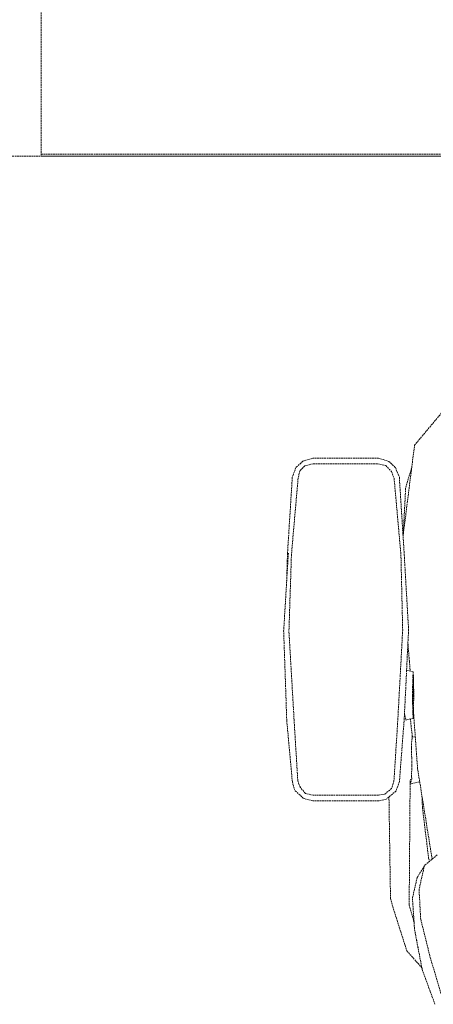
# Model space of a CAD drawing. Units: millimetres. Extents: x -782766 to 130, y -175 to 631183.
# Drawn here: x -316292 to -315990, y 235510 to 236231 of the extents above; entities that cross this region are included whole.
import ezdxf

# ---------------------------------------------------------------- set-up
doc = ezdxf.new("R2010")
doc.units = ezdxf.units.MM
doc.linetypes.add('DASH', pattern=[0.35, 0.25, -0.1])
doc.layers.get('0').update_dxf_attribs({"linetype": 'CONTINUOUS'})
doc.layers.add('P-活动家具', color=51, linetype='DASH', lineweight=0)

# ---------------------------------------------------------------- blocks, each defined once
blk = doc.blocks.new('rstjneahne')
at = {"linetype": 'ByBlock', "ltscale": 5}
for p, q in [((212618.17, -60008.61, 0), (212608.79, -59982.91, 0)), ((212618.17, -60008.61, 0), (212608.79, -59982.91, 0)), ((212612.18, -60017.19, 0), (212604.36, -59990.77, 0)), ((212612.18, -60017.19, 0), (212604.36, -59990.77, 0)), ((212623.67, -60037.59, 0), (212618.17, -60008.61, 0)), ((212623.66, -60037.59, 0), (212618.17, -60008.61, 0)), ((212629.34, -60022.08, 0), (212618.38, -60009.69, 0)), ((212629.34, -60022.08, 0), (212618.38, -60009.69, 0)), ((212619.19, -60045.16, 0), (212612.18, -60017.19, 0)), ((212619.19, -60045.16, 0), (212612.18, -60017.19, 0)), ((212639.62, -60054.44, 0), (212629.34, -60022.08, 0)), ((212639.62, -60054.44, 0), (212629.34, -60022.08, 0)), ((212625.25, -60060.4, 0), (212623.66, -60037.59, 0)), ((212625.25, -60060.4, 0), (212623.67, -60037.59, 0)), ((212620.37, -60067.03, 0), (212619.19, -60045.16, 0)), ((212620.37, -60067.03, 0), (212619.19, -60045.16, 0)), ((212627.6, -60055.79, 0), (212624.03, -60042.89, 0)), ((212627.6, -60055.79, 0), (212624.03, -60042.9, 0)), ((212627.6, -60055.79, 0), (212626.93, -60143.23, 0)), ((212627.6, -60055.79, 0), (212626.93, -60143.23, 0)), ((212641.26, -60060.64, 0), (212639.62, -60054.44, 0)), ((212641.26, -60060.64, 0), (212639.62, -60054.44, 0)), ((212621.76, -60075.63, 0), (212625.25, -60060.4, 0)), ((212621.76, -60075.63, 0), (212625.25, -60060.4, 0)), ((212642.39, -60134.75, 0), (212641.26, -60060.64, 0)), ((212642.39, -60134.75, 0), (212641.26, -60060.64, 0)), ((212616.41, -60084.48, 0), (212620.37, -60067.03, 0)), ((212616.41, -60084.48, 0), (212620.37, -60067.03, 0)), ((212621.76, -60075.63, 0), (212616.41, -60084.48, 0)), ((212621.76, -60075.63, 0), (212616.41, -60084.48, 0)), ((212607.12, -60092.34, 0), (212616.41, -60084.48, 0)), ((212607.12, -60092.34, 0), (212616.41, -60084.48, 0)), ((212610.83, -60089.21, 0), (212621.41, -60155.17, 0)), ((212610.83, -60089.21, 0), (212621.41, -60155.17, 0)), ((212613.39, -60089.98, 0), (212612.68, -60087.63, 0)), ((212613.39, -60089.98, 0), (212612.68, -60087.63, 0)), ((212617.92, -60127.02, 0), (212613.39, -60089.98, 0)), ((212617.92, -60127.02, 0), (212613.39, -60089.98, 0)), ((212618.15, -60134.86, 0), (212617.92, -60127.02, 0)), ((212618.15, -60134.86, 0), (212617.92, -60127.02, 0)), ((212637.23, -60139.1, 0), (212644.43, -60133.03, 0)), ((212637.23, -60139.1, 0), (212644.43, -60133.03, 0)), ((212644.43, -60133.03, 0), (212649.76, -60131.93, 0)), ((212644.43, -60133.03, 0), (212649.76, -60131.93, 0)), ((212645.53, -60136.78, 0), (212650.09, -60135.95, 0)), ((212645.53, -60136.78, 0), (212650.09, -60135.95, 0)), ((212649.76, -60131.93, 0), (212697.95, -60131.91, 0)), ((212649.76, -60131.93, 0), (212697.95, -60131.91, 0)), ((212650.09, -60135.95, 0), (212697.74, -60135.96, 0)), ((212650.09, -60135.95, 0), (212697.74, -60135.96, 0)), ((212697.74, -60135.96, 0), (212703.48, -60137.31, 0)), ((212697.74, -60135.96, 0), (212703.48, -60137.31, 0)), ((212697.95, -60131.91, 0), (212704.8, -60133.64, 0)), ((212697.95, -60131.91, 0), (212704.8, -60133.64, 0)), ((212704.8, -60133.64, 0), (212711.25, -60139.58, 0)), ((212704.8, -60133.64, 0), (212711.25, -60139.58, 0)), ((212634.74, -60145.94, 0), (212637.23, -60139.1, 0)), ((212634.74, -60145.94, 0), (212637.23, -60139.1, 0)), ((212638.73, -60146.53, 0), (212640.41, -60140.89, 0)), ((212638.73, -60146.53, 0), (212640.41, -60140.89, 0)), ((212640.41, -60140.89, 0), (212645.53, -60136.78, 0)), ((212640.41, -60140.89, 0), (212645.53, -60136.78, 0)), ((212703.48, -60137.31, 0), (212707.39, -60142, 0)), ((212703.48, -60137.31, 0), (212707.39, -60142.01, 0)), ((212707.39, -60142, 0), (212709.03, -60146.49, 0)), ((212707.39, -60142.01, 0), (212709.03, -60146.49, 0)), ((212711.25, -60139.58, 0), (212712.99, -60145.8, 0)), ((212711.25, -60139.58, 0), (212712.99, -60145.8, 0)), ((212619.92, -60145.89, 0), (212626.89, -60144.2, 0)), ((212619.92, -60145.89, 0), (212626.88, -60144.2, 0)), ((212625.57, -60157.64, 0), (212625.99, -60149.52, 0)), ((212625.57, -60157.64, 0), (212625.99, -60149.52, 0)), ((212625.68, -60147.85, 0), (212626.19, -60146.14, 0)), ((212625.68, -60147.85, 0), (212626.19, -60146.14, 0)), ((212625.73, -60148.11, 0), (212625.68, -60147.85, 0)), ((212625.73, -60148.11, 0), (212625.68, -60147.85, 0)), ((212625.73, -60148.11, 0), (212625.99, -60149.52, 0)), ((212625.73, -60148.11, 0), (212625.99, -60149.52, 0)), ((212626.19, -60146.14, 0), (212626.62, -60144.72, 0)), ((212626.19, -60146.14, 0), (212626.62, -60144.72, 0)), ((212626.62, -60144.72, 0), (212626.86, -60144.67, 0)), ((212626.62, -60144.72, 0), (212626.86, -60144.67, 0)), ((212626.93, -60143.23, 0), (212626.72, -60147.78, 0)), ((212626.93, -60143.23, 0), (212626.72, -60147.78, 0)), ((212631.21, -60192.05, 0), (212634.74, -60145.94, 0)), ((212631.21, -60192.05, 0), (212634.74, -60145.94, 0)), ((212635.84, -60192.34, 0), (212638.73, -60146.53, 0)), ((212635.84, -60192.34, 0), (212638.73, -60146.53, 0)), ((212709.03, -60146.49, 0), (212711.73, -60191.15, 0)), ((212709.03, -60146.49, 0), (212711.73, -60191.15, 0)), ((212712.99, -60145.8, 0), (212717.1, -60190.74, 0)), ((212712.99, -60145.8, 0), (212717.1, -60190.74, 0)), ((212621.41, -60155.17, 0), (212624.32, -60194.67, 0)), ((212621.41, -60155.17, 0), (212624.32, -60194.67, 0)), ((212625.59, -60158.03, 0), (212625.57, -60157.64, 0)), ((212625.59, -60158.03, 0), (212625.57, -60157.64, 0)), ((212625.59, -60158.03, 0), (212625.77, -60161.81, 0)), ((212625.59, -60158.03, 0), (212625.77, -60161.81, 0)), ((212625.78, -60163.57, 0), (212625.77, -60161.81, 0)), ((212625.78, -60163.57, 0), (212625.77, -60161.81, 0)), ((212625.97, -60170.13, 0), (212625.78, -60163.57, 0)), ((212625.97, -60170.13, 0), (212625.78, -60163.57, 0)), ((212625.97, -60170.76, 0), (212625.97, -60170.13, 0)), ((212625.97, -60170.76, 0), (212625.97, -60170.13, 0)), ((212625.97, -60170.76, 0), (212626.02, -60174.01, 0)), ((212625.97, -60170.76, 0), (212626.02, -60174.01, 0)), ((212623.13, -60178.52, 0), (212625.35, -60179.06, 0)), ((212623.13, -60178.52, 0), (212625.35, -60179.06, 0)), ((212625.33, -60179.05, 0), (212626.73, -60191.78, 0)), ((212625.33, -60179.05, 0), (212626.73, -60191.78, 0)), ((212625.46, -60177.73, 0), (212625.35, -60179.06, 0)), ((212625.46, -60177.73, 0), (212625.35, -60179.06, 0)), ((212625.5, -60177.46, 0), (212625.46, -60177.73, 0)), ((212625.5, -60177.46, 0), (212625.46, -60177.73, 0)), ((212625.5, -60177.46, 0), (212626.02, -60174.11, 0)), ((212625.5, -60177.46, 0), (212626.02, -60174.11, 0)), ((212626.02, -60174.01, 0), (212626.02, -60174.11, 0)), ((212626.02, -60174.01, 0), (212626.02, -60174.11, 0)), ((212624.64, -60193.25, 0), (212624.22, -60193.22, 0)), ((212624.64, -60193.25, 0), (212624.22, -60193.22, 0)), ((212624.4, -60197.26, 0), (212624.7, -60192.27, 0)), ((212624.4, -60197.26, 0), (212624.7, -60192.27, 0)), ((212624.7, -60192.27, 0), (212630.03, -60190.98, 0)), ((212624.7, -60192.27, 0), (212630.03, -60190.98, 0)), ((212624.7, -60192.27, 0), (212625, -60197.26, 0)), ((212624.7, -60192.27, 0), (212625, -60197.26, 0)), ((212628.04, -60257.17, 0), (212631.21, -60192.05, 0)), ((212628.04, -60257.17, 0), (212631.21, -60192.05, 0)), ((212630.77, -60194.32, 0), (212630.03, -60190.98, 0)), ((212630.77, -60194.32, 0), (212630.03, -60190.98, 0)), ((212632.35, -60257, 0), (212635.84, -60192.34, 0)), ((212632.35, -60257, 0), (212635.84, -60192.34, 0)), ((212711.73, -60191.15, 0), (212715.5, -60256.1, 0)), ((212711.73, -60191.15, 0), (212715.5, -60256.1, 0)), ((212717.1, -60190.74, 0), (212719.36, -60256.09, 0)), ((212717.1, -60190.74, 0), (212719.36, -60256.09, 0)), ((212624.27, -60209.31, 0), (212624.4, -60197.26, 0)), ((212624.27, -60209.31, 0), (212624.4, -60197.26, 0)), ((212624.32, -60194.67, 0), (212624.45, -60196.41, 0)), ((212624.32, -60194.67, 0), (212624.45, -60196.41, 0)), ((212624.36, -60209.31, 0), (212624.46, -60199.61, 0)), ((212624.36, -60209.31, 0), (212624.46, -60199.61, 0)), ((212624.46, -60199.61, 0), (212624.7, -60195.59, 0)), ((212624.46, -60199.61, 0), (212624.7, -60195.59, 0)), ((212624.7, -60195.59, 0), (212624.94, -60199.61, 0)), ((212624.7, -60195.59, 0), (212624.94, -60199.61, 0)), ((212624.94, -60199.61, 0), (212625.04, -60209.31, 0)), ((212624.94, -60199.61, 0), (212625.04, -60209.31, 0)), ((212625, -60197.26, 0), (212625.13, -60209.31, 0)), ((212625, -60197.26, 0), (212625.13, -60209.31, 0)), ((212630.77, -60194.32, 0), (212631.04, -60195.52, 0)), ((212630.77, -60194.32, 0), (212631.04, -60195.52, 0)), ((212624.4, -60221.37, 0), (212624.27, -60209.31, 0)), ((212624.4, -60221.37, 0), (212624.27, -60209.31, 0)), ((212624.46, -60219.02, 0), (212624.36, -60209.31, 0)), ((212624.46, -60219.02, 0), (212624.36, -60209.31, 0)), ((212625.04, -60209.31, 0), (212624.94, -60219.02, 0)), ((212625.04, -60209.31, 0), (212624.94, -60219.02, 0)), ((212625.13, -60209.31, 0), (212625, -60221.37, 0)), ((212625.13, -60209.31, 0), (212625, -60221.37, 0)), ((212624.7, -60226.36, 0), (212624.4, -60221.37, 0)), ((212624.7, -60226.36, 0), (212624.4, -60221.37, 0)), ((212624.7, -60223.03, 0), (212624.46, -60219.02, 0)), ((212624.7, -60223.04, 0), (212624.46, -60219.02, 0)), ((212624.7, -60223.03, 0), (212624.94, -60219.02, 0)), ((212624.7, -60223.04, 0), (212624.94, -60219.02, 0)), ((212624.7, -60226.36, 0), (212625, -60221.37, 0)), ((212624.7, -60226.36, 0), (212625, -60221.37, 0)), ((212624.7, -60226.36, 0), (212629.48, -60227.52, 0)), ((212624.7, -60226.36, 0), (212629.48, -60227.52, 0)), ((212627.48, -60234.17, 0), (212626.87, -60226.88, 0)), ((212627.48, -60234.17, 0), (212626.87, -60226.88, 0)), ((212628.51, -60247.45, 0), (212627.48, -60234.17, 0)), ((212628.51, -60247.45, 0), (212627.48, -60234.17, 0)), ((212631.21, -60312.05, 0), (212628.04, -60257.17, 0)), ((212631.21, -60312.05, 0), (212628.04, -60257.17, 0)), ((212633.63, -60312.07, 0), (212632.35, -60257, 0)), ((212633.63, -60312.07, 0), (212632.35, -60257, 0)), ((212713.65, -60312.4, 0), (212715.5, -60256.1, 0)), ((212713.65, -60312.4, 0), (212715.5, -60256.1, 0)), ((212715.9, -60313.22, 0), (212719.36, -60256.09, 0)), ((212715.9, -60313.22, 0), (212719.36, -60256.09, 0)), ((212716.52, -60313.27, 0), (212717.25, -60290.95, 0)), ((212716.52, -60313.27, 0), (212717.25, -60290.95, 0)), ((212634.79, -60368.79, 0), (212631.21, -60312.05, 0)), ((212634.79, -60368.79, 0), (212631.21, -60312.05, 0)), ((212638.63, -60368.07, 0), (212633.63, -60312.07, 0)), ((212638.63, -60368.07, 0), (212633.63, -60312.07, 0)), ((212708.79, -60368.15, 0), (212713.65, -60312.4, 0)), ((212708.79, -60368.15, 0), (212713.65, -60312.4, 0)), ((212716.52, -60313.27, 0), (212713.05, -60368.78, 0)), ((212716.52, -60313.27, 0), (212713.05, -60368.78, 0)), ((212632.07, -60325.63, 0), (212623.69, -60392.18, 0)), ((212632.07, -60325.63, 0), (212623.69, -60392.18, 0)), ((212631.9, -60328.04, 0), (212630.14, -60361.3, 0)), ((212631.9, -60328.04, 0), (212630.14, -60361.3, 0)), ((212631.9, -60328.04, 0), (212631.93, -60326.69, 0)), ((212631.9, -60328.04, 0), (212631.93, -60326.69, 0)), ((212630.14, -60361.3, 0), (212625.74, -60375.89, 0)), ((212630.14, -60361.3, 0), (212625.74, -60375.89, 0)), ((212637.68, -60375.89, 0), (212634.79, -60368.79, 0)), ((212637.68, -60375.89, 0), (212634.79, -60368.79, 0)), ((212640.54, -60372.94, 0), (212638.63, -60368.07, 0)), ((212640.54, -60372.95, 0), (212638.63, -60368.07, 0)), ((212644.68, -60377.34, 0), (212640.54, -60372.94, 0)), ((212644.68, -60377.34, 0), (212640.54, -60372.95, 0)), ((212703.87, -60377.11, 0), (212707.56, -60373.6, 0)), ((212703.87, -60377.11, 0), (212707.56, -60373.6, 0)), ((212707.56, -60373.6, 0), (212708.79, -60368.15, 0)), ((212707.56, -60373.6, 0), (212708.79, -60368.15, 0)), ((212710.4, -60375.87, 0), (212713.05, -60368.78, 0)), ((212710.4, -60375.87, 0), (212713.05, -60368.78, 0)), ((212642.52, -60380.43, 0), (212637.68, -60375.89, 0)), ((212642.52, -60380.43, 0), (212637.68, -60375.89, 0)), ((212649.91, -60382.72, 0), (212642.52, -60380.43, 0)), ((212649.91, -60382.72, 0), (212642.52, -60380.43, 0)), ((212650.83, -60378.67, 0), (212644.68, -60377.34, 0)), ((212650.83, -60378.67, 0), (212644.68, -60377.34, 0)), ((212650.83, -60378.67, 0), (212697.8, -60378.69, 0)), ((212650.83, -60378.67, 0), (212697.8, -60378.7, 0)), ((212697.8, -60378.69, 0), (212703.87, -60377.11, 0)), ((212697.8, -60378.7, 0), (212703.87, -60377.11, 0)), ((212698.03, -60382.73, 0), (212705.37, -60380.5, 0)), ((212698.03, -60382.73, 0), (212705.37, -60380.5, 0)), ((212705.37, -60380.5, 0), (212710.4, -60375.87, 0)), ((212705.37, -60380.5, 0), (212710.4, -60375.87, 0)), ((212649.91, -60382.72, 0), (212698.03, -60382.73, 0)), ((212649.91, -60382.72, 0), (212698.03, -60382.73, 0)), ((212594.96, -60426.6, 0), (212623.69, -60392.18, 0)), ((212594.96, -60426.6, 0), (212623.69, -60392.18, 0))]:
    blk.add_line(p, q, dxfattribs=at)
blk = doc.blocks.new('asdsadsad')
at = {"linetype": 'ByBlock', "ltscale": 5}
for p, q in [((427213.5, -485129.5), (424813.5, -485129.5)), ((425488.5, -485579.5), (425488.5, -485129.5)), ((426538.5, -485129.5), (425488.5, -485129.5)), ((425488.5, -485131), (426538.5, -485131))]:
    blk.add_line(p, q, dxfattribs=at)
at = {"linetype": 'ByBlock', "ltscale": 5, "xscale": -1}
blk.add_blockref('rstjneahne', (638385.23, -424525.71, 0), dxfattribs=at)

msp = doc.modelspace()

# ---------------------------------------------------------------- block references
at = {"layer": 'P-活动家具', "linetype": 'DASH', "ltscale": 47.244094, "xscale": -1, "rotation": 180}
msp.add_blockref('asdsadsad', (-741765.33, -248998.17), dxfattribs=at)

doc.saveas('drawing.dxf')
